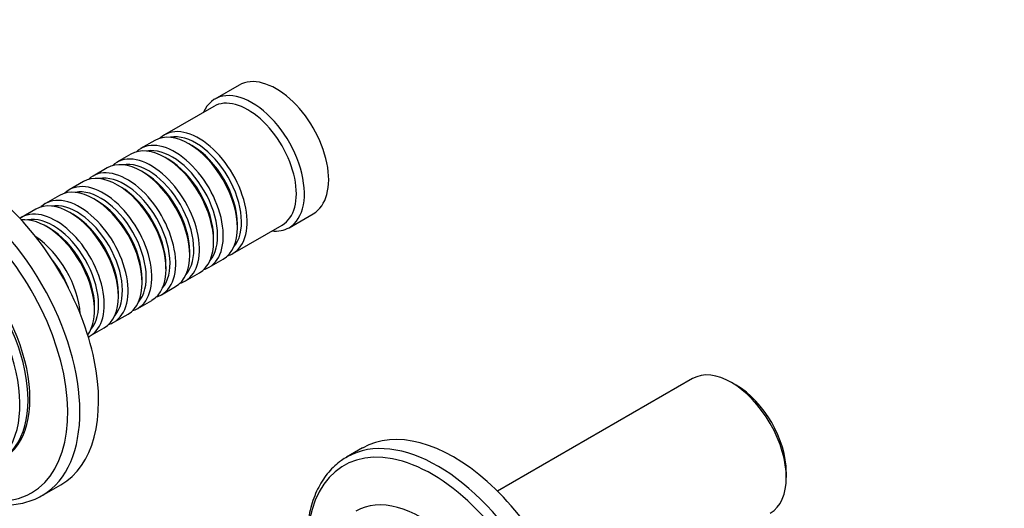
# Model space of a CAD drawing. Units: millimetres. Extents: x 0 to 1478, y 0 to 1758.
# Drawn here: x 303 to 476, y 397 to 482 of the extents above; entities that cross this region are included whole.
import ezdxf
from ezdxf import colors
from ezdxf.entities.mleader import LeaderData, LeaderLine
from ezdxf.math import Vec2, Vec3

# ---------------------------------------------------------------- set-up
doc = ezdxf.new("R2010")
doc.units = ezdxf.units.MM
doc.layers.add('DV5_Défaut', color=7, linetype='Continuous')
doc.layers.add('Défaut', color=7, linetype='Continuous')

# ---------------------------------------------------------------- blocks, each defined once
blk = doc.blocks.new('_DOT')
at = {"color": 0}
blk.add_line((0, 0), (-1, 0), dxfattribs=at)
at = {"color": 0, "const_width": 0.333}
blk.add_lwpolyline([(-0.1665, 0, 1), (0.1665, 0, 1)], format="xyb", close=True, dxfattribs=at)
blk = doc.blocks.new('SE4')
at = {"layer": 'DV5_Défaut', "color": 7, "linetype": 'Continuous'}
for p, q in [((341.88, 470.9), (337.63, 468.45)), ((337.43, 467.18), (328.8, 462.2)), ((327.1, 461.22), (324.63, 459.79)), ((333.6, 460.34), (333.1, 460.62)), ((322.93, 458.81), (320.46, 457.38)), ((329.43, 457.93), (328.93, 458.21)), ((318.76, 456.4), (316.29, 454.97)), ((325.26, 455.52), (324.76, 455.8)), ((314.59, 453.99), (312.11, 452.56)), ((321.08, 453.11), (320.59, 453.4)), ((310.42, 451.58), (307.94, 450.15)), ((316.91, 450.7), (316.42, 450.99)), ((306.24, 449.17), (303.77, 447.74)), ((312.74, 448.29), (312.24, 448.58)), ((350.63, 445.93), (354.88, 448.38)), ((308.57, 445.88), (308.07, 446.17)), ((340.8, 441.41), (349.43, 446.39)), ((341.59, 445.92), (341.59, 446.5)), ((337.42, 443.52), (337.42, 444.09)), ((333.25, 441.11), (333.25, 441.68)), ((336.63, 439), (339.1, 440.43)), ((329.07, 438.7), (329.07, 439.27)), ((324.9, 436.29), (324.9, 436.86)), ((332.46, 436.59), (334.93, 438.02)), ((328.29, 434.18), (330.76, 435.61)), ((320.73, 433.88), (320.73, 434.45)), ((324.11, 431.78), (326.59, 433.2)), ((316.56, 431.47), (316.56, 432.04)), ((319.94, 429.37), (322.42, 430.8)), ((315.77, 426.96), (318.24, 428.39)), ((421.34, 419.49), (387.17, 399.76)), ((428.99, 418.33), (428.14, 418.82)), ((363.49, 407.34), (360.72, 405.74)), ((437.76, 402.16), (437.76, 403.14)), ((307.36, 399.01), (310.64, 400.9))]:
    blk.add_line(p, q, dxfattribs=at)
for centre, major_axis, start_param, end_param in [((348.38, 459.64), (6.5, -11.26), 0, 3.141593), ((344.13, 457.19), (6.5, -11.26), 0, 3.536384), ((343.43, 456.78), (6, -10.39), 0, 3.141593), ((333.1, 450.82), (-6, 10.39), 3.141593, 6.283185), ((334.8, 451.8), (6, -10.39), 0, 3.28349), ((334.31, 451.52), (-5.65, 9.79), 3.336628, 6.08815), ((294.64, 428.61), (16, -27.71), 0, 3.141593), ((328.93, 448.41), (-6, 10.39), 3.141593, 6.283185), ((330.63, 449.39), (6, -10.39), 0, 3.28349), ((291.36, 426.72), (16, -27.71), 0.007689, 3.135604), ((330.13, 449.11), (-5.65, 9.79), 3.336628, 6.08815), ((333.6, 451.11), (-5.65, 9.79), 3.926991, 5.497787), ((324.76, 446.01), (-6, 10.39), 3.141593, 6.283185), ((326.46, 446.99), (6, -10.39), 0, 3.28349), ((325.96, 446.7), (-5.65, 9.79), 3.336628, 6.08815), ((329.43, 448.7), (-5.65, 9.79), 3.926991, 5.497787), ((290.18, 426.04), (15.33, -26.56), 0, 3.867558), ((322.29, 444.58), (6, -10.39), 0, 3.28349), ((325.26, 446.29), (-5.65, 9.79), 3.926991, 5.497787), ((318.11, 442.17), (6, -10.39), 0, 3.28349), ((320.59, 443.6), (-6, 10.39), 3.141593, 6.283185), ((321.79, 444.29), (-5.65, 9.79), 3.336628, 6.08815), ((316.42, 441.19), (-6, 10.39), 3.141593, 6.283185), ((317.62, 441.88), (-5.65, 9.79), 3.336628, 6.08815), ((321.08, 443.88), (-5.65, 9.79), 3.926991, 5.497787), ((312.24, 438.78), (-6, 10.39), 3.141593, 6.283185), ((313.94, 439.76), (6, -10.39), 0, 3.28349), ((313.45, 439.47), (-5.65, 9.79), 3.336628, 6.08815), ((316.91, 441.47), (-5.65, 9.79), 3.926991, 5.497787), ((288.63, 425.14), (11.5, -19.92), 0, 3.141593), ((309.77, 437.35), (6, -10.39), 0, 3.191066), ((288.98, 425.35), (11.5, -19.92), 0, 3.156965), ((308.07, 436.37), (-6, 10.39), 3.389119, 6.035659), ((309.27, 437.07), (-5.65, 9.79), 3.336628, 6.08815), ((312.74, 439.07), (-5.65, 9.79), 3.926991, 5.497787), ((287.21, 424.33), (11.5, -19.92), 0, 3.215413), ((308.57, 436.66), (-5.65, 9.79), 3.926991, 5.497787), ((344.13, 457.19), (6.5, -11.26), 5.888394, 6.283185), ((305.6, 434.94), (6, -10.39), 0.862359, 2.279234), ((305.1, 434.66), (-5.65, 9.79), 4.461613, 4.963165), ((334.8, 451.8), (6, -10.39), 6.141288, 6.283185), ((330.63, 449.39), (6, -10.39), 6.141288, 6.283185), ((326.46, 446.99), (6, -10.39), 6.141288, 6.283185), ((322.29, 444.58), (6, -10.39), 6.141288, 6.283185), ((318.11, 442.17), (6, -10.39), 6.141288, 6.283185), ((313.94, 439.76), (6, -10.39), 6.141288, 6.283185), ((309.77, 437.35), (6, -10.39), 6.233712, 6.283185), ((428.14, 407.71), (-6.8, 11.78), 3.141593, 6.283185), ((428.99, 408.2), (6.2, -10.74), 0.785398, 2.356194), ((376.72, 378.02), (16, -27.71), 0.009067, 3.134137), ((379.49, 379.62), (16, -27.71), 0, 3.141593), ((375.71, 377.44), (15.49, -26.82), 0, 3.894551), ((376.72, 378.02), (16, -27.71), 3.134137, 3.141593), ((290.18, 426.04), (15.33, -26.56), 5.541691, 6.283185), ((291.36, 426.72), (16, -27.71), 0, 0.007689), ((373.83, 376.36), (11.5, -19.92), 0, 3.141593)]:
    blk.add_ellipse(centre, major_axis=major_axis, ratio=0.57735, start_param=start_param, end_param=end_param, dxfattribs=at)
for points, knots in [([(360.86, 405.8), (360.46, 405.57), (359.73, 405.14), (358.61, 404.22), (357.56, 403.14), (356.62, 401.89), (355.8, 400.51), (355.1, 398.99), (354.54, 397.34), (354.11, 395.58), (353.81, 393.72), (353.68, 392.1), (353.66, 391.2), (353.66, 390.91)], [0, 0, 0, 0, 0.0797953, 0.17521, 0.2707917, 0.366889, 0.4637349, 0.5614154, 0.6598793, 0.7589822, 0.8585414, 0.9583814, 1, 1, 1, 1]), ([(290.93, 400.27), (291.14, 400.15), (291.95, 399.72), (293.35, 399.04), (295.14, 398.35), (296.91, 397.84), (298.66, 397.5), (300.36, 397.34), (302.01, 397.37), (303.59, 397.58), (305.09, 397.97), (306.42, 398.48), (307.13, 398.89), (307.48, 399.1)], [0, 0, 0, 0, 0.035126, 0.135907, 0.236694, 0.337358, 0.437725, 0.537578, 0.636686, 0.734862, 0.832032, 0.928286, 1, 1, 1, 1])]:
    blk.add_open_spline(points, degree=3, knots=knots, dxfattribs=at)

msp = doc.modelspace()

# ---------------------------------------------------------------- block references
at = {"layer": 'Défaut'}
msp.add_blockref('SE4', (0, 0), dxfattribs=at)

# ---------------------------------------------------------------- leaders
at = {"layer": 'Défaut', "color": 7, "linetype": 'Continuous'}
ml = msp.add_multileader_mtext('Standard', dxfattribs=at)
ml.set_content('{\\pxsm0.9;\\fSolid Edge ISO|b1||i0||c0|p34;\\W1.;07/02/2018\\P}', color=256)
ml.set_leader_properties()
ml.set_arrow_properties(name='DOT')
ml.build(insert=Vec2(0, 0))
ml.multileader.update_dxf_attribs({"leader_type": 0, "dogleg_length": 0, "arrow_head_size": 12})
ctx = ml.context
ctx.base_point, ctx.char_height, ctx.arrow_head_size, ctx.landing_gap_size = Vec3(1390.41, 1750.71), 12, 12, 4.2
notes = []
notes.append((ctx, [(0, (0, 0, 0), (0, 0), (1, 0), 1, [])]))
ctx.mtext.insert = Vec3(1392.41, 1756.83)
for ctx, leaders in notes:
    for number, flags, end, landing, length, lines in leaders:
        leader = LeaderData()
        leader.index, (leader.has_last_leader_line, leader.has_dogleg_vector, leader.attachment_direction) = number, flags
        leader.last_leader_point, leader.dogleg_vector, leader.dogleg_length = Vec3(end), Vec3(landing), length
        for number, points, colour, breaks in lines:
            line = LeaderLine()
            line.index, line.vertices, line.color, line.breaks = number, Vec3.list(points), colors.encode_raw_color(colour), breaks
            leader.lines.append(line)
        ctx.leaders.append(leader)

doc.saveas('drawing.dxf')
